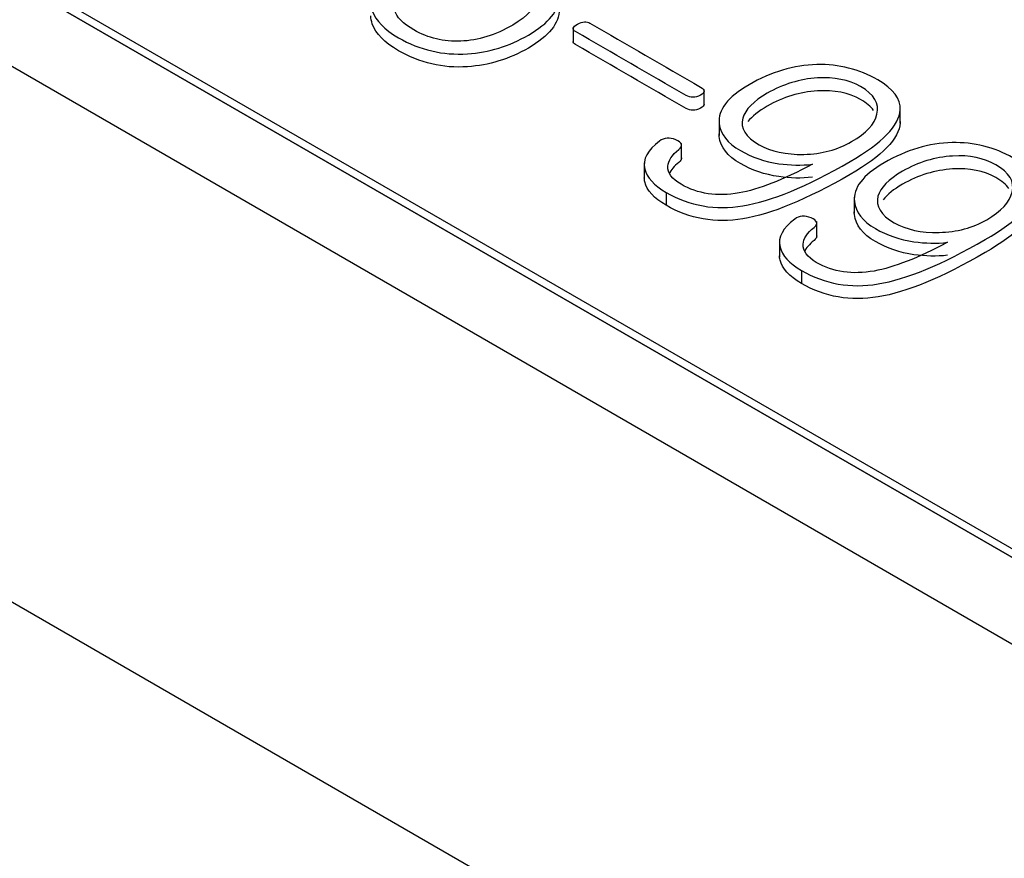
# Model space of a CAD drawing. Units: inches. Extents: x 10 to 293, y 10 to 200.
# Drawn here: x 53 to 58, y 148 to 152 of the extents above; entities that cross this region are included whole.
import ezdxf
from ezdxf.xclip import XClip

# ---------------------------------------------------------------- set-up
doc = ezdxf.new("R2010")
doc.units = ezdxf.units.IN
doc.header["$XCLIPFRAME"] = 2
for name, color, linetype in [('13MH_9A-210', 7, 'Continuous'), ('29MH-2-5A-206-VO', 7, 'Continuous'), ('29MH2_5A-250-VER', 7, 'Continuous'), ('Standard', 7, 'Continuous')]:
    doc.layers.add(name, color=color, linetype=linetype)

# ---------------------------------------------------------------- blocks, each defined once
blk = doc.blocks.new('SE')
at = {"layer": '13MH_9A-210', "color": 7, "linetype": 'Continuous', "ltscale": 25.4}
for p, q in [((44.3083, 157.2625), (67.2893, 143.9944)), ((44.3083, 157.2216), (67.2893, 143.9536)), ((55.8008, 151.8949), (55.8008, 151.8184)), ((56.4193, 151.5238), (56.4193, 151.6003)), ((57.3458, 151.4416), (57.3458, 151.5181)), ((56.4902, 151.4599), (56.4902, 151.3834)), ((56.3128, 151.2684), (56.3128, 151.345)), ((56.1368, 151.2539), (56.1368, 151.1773)), ((56.2403, 151.1142), (56.2403, 151.0529)), ((57.1289, 151.0912), (57.1289, 151.0146)), ((56.9514, 150.8997), (56.9514, 150.9762)), ((56.7754, 150.8851), (56.7754, 150.8086)), ((56.879, 150.7454), (56.879, 150.6842))]:
    blk.add_line(p, q, dxfattribs=at)
for points, knots in [([(55.7488, 152.4803), (55.5799, 152.4083), (55.4111, 152.3363), (55.2422, 152.2643), (55.2118, 152.2514), (55.2014, 152.2387), (55.213, 152.2236), (55.2252, 152.2076), (55.2513, 152.2007), (55.2908, 152.2032), (55.3281, 152.2055), (55.3717, 152.2043), (55.4216, 152.1965), (55.474, 152.1884), (55.5128, 152.1769), (55.5396, 152.1621), (55.6005, 152.1285), (55.6284, 152.087), (55.6278, 152.0417), (55.6271, 151.9928), (55.5895, 151.9472), (55.4338, 151.8573), (55.3516, 151.8316), (55.2695, 151.8285), (55.1898, 151.8254), (55.1156, 151.8422), (54.997, 151.9107), (54.966, 151.9426), (54.9563, 151.9763), (54.9473, 152.0073), (54.9569, 152.0371), (54.9867, 152.0655), (54.9964, 152.0748), (54.9982, 152.0841), (54.994, 152.0929), (54.9902, 152.1006), (54.9824, 152.1066), (54.969, 152.1115), (54.9564, 152.1162), (54.9423, 152.1172), (54.9277, 152.1151), (54.9127, 152.1129), (54.8997, 152.108), (54.8906, 152.0992), (54.851, 152.0611), (54.8346, 152.0199), (54.8517, 151.9721), (54.8685, 151.9248), (54.9094, 151.8826), (55.0761, 151.7863), (55.1844, 151.7611), (55.3012, 151.7688), (55.4027, 151.7755), (55.4988, 151.805), (55.6862, 151.9131), (55.7349, 151.9735), (55.7355, 152.0399), (55.736, 152.0985), (55.699, 152.1488), (55.5925, 152.2102), (55.5548, 152.225), (55.5134, 152.2355), (55.4728, 152.2459), (55.4295, 152.2517), (55.3845, 152.2524)], [0, 0, 0, 0, 0.166588, 0.166588, 0.166588, 0.166619, 0.166619, 0.166619, 0.166651, 0.166651, 0.166651, 0.166696, 0.166696, 0.166696, 0.166741, 0.166741, 0.166741, 0.16682, 0.16682, 0.16682, 0.24621, 0.24621, 0.333408, 0.333408, 0.333408, 0.428235, 0.428235, 0.499996, 0.499996, 0.499996, 0.500051, 0.500051, 0.500051, 0.500068, 0.500068, 0.500068, 0.500082, 0.500082, 0.500082, 0.500097, 0.500097, 0.500097, 0.500113, 0.500113, 0.500113, 0.500192, 0.500192, 0.500192, 0.565854, 0.565854, 0.66678, 0.66678, 0.66678, 0.747369, 0.747369, 0.833367, 0.833367, 0.833367, 0.947599, 0.947599, 0.999955, 0.999955, 0.999955, 1, 1, 1, 1]), ([(55.7355, 151.98), (55.7355, 151.9796), (55.7355, 151.9791), (55.7355, 151.9787), (55.7349, 151.9123), (55.6862, 151.8519), (55.4988, 151.7437), (55.4027, 151.7143), (55.3012, 151.7075), (55.1844, 151.6998), (55.0761, 151.7251), (54.9094, 151.8213), (54.8685, 151.8635), (54.8517, 151.9109), (54.8471, 151.9236), (54.845, 151.9359), (54.845, 151.9477)], [0.1657409, 0.1657409, 0.1657409, 0.1657409, 0.1666325, 0.1666325, 0.1666325, 0.2526308, 0.2526308, 0.3332204, 0.3332204, 0.3332204, 0.434146, 0.434146, 0.4998084, 0.4998084, 0.4998084, 0.4998293, 0.4998293, 0.4998293, 0.4998293]), ([(56.4027, 151.6118), (56.2286, 151.7124), (56.0544, 151.8129), (55.8802, 151.9135), (55.8644, 151.9226), (55.8456, 151.9208), (55.8218, 151.9086), (55.7969, 151.8956), (55.7951, 151.8833), (55.8115, 151.8738), (55.9857, 151.7732), (56.1598, 151.6727), (56.334, 151.5721), (56.3553, 151.5598), (56.3778, 151.5602), (56.4021, 151.5735), (56.4252, 151.5862), (56.4246, 151.5992), (56.4027, 151.6118)], [0, 0, 0, 0, 0.499839, 0.499839, 0.499839, 0.499913, 0.499913, 0.499913, 0.49999, 0.49999, 0.49999, 0.999829, 0.999829, 0.999829, 0.999915, 0.999915, 0.999915, 1, 1, 1, 1]), ([(56.4193, 151.5314), (56.4193, 151.525), (56.4136, 151.5186), (56.4021, 151.5123), (56.3778, 151.4989), (56.3553, 151.4986), (56.334, 151.5109), (56.1598, 151.6114), (55.9857, 151.712), (55.8115, 151.8126), (55.8043, 151.8167), (55.8006, 151.8214), (55.8008, 151.8264)], [0.0000424, 0.0000424, 0.0000424, 0.0000424, 0.0000847, 0.0000847, 0.0000847, 0.0001708, 0.0001708, 0.0001708, 0.5000102, 0.5000102, 0.5000102, 0.5000438, 0.5000438, 0.5000438, 0.5000438]), ([(56.2403, 151.1142), (56.3516, 151.0499), (56.4727, 151.0285), (56.6028, 151.0503), (56.7357, 151.0725), (56.9039, 151.1412), (57.2622, 151.3481), (57.3407, 151.4292), (57.3455, 151.5036), (57.349, 151.5563), (57.3127, 151.6034), (57.1521, 151.6961), (57.056, 151.72), (56.9526, 151.7179), (56.843, 151.7156), (56.7361, 151.6827), (56.5305, 151.564), (56.4836, 151.5033), (56.4909, 151.4394), (56.4967, 151.3892), (56.5292, 151.3463), (56.5907, 151.3115), (56.646, 151.2803), (56.7056, 151.2592), (56.7719, 151.2497), (56.8262, 151.242), (56.879, 151.2406), (56.9313, 151.2469)], [0, 0, 0, 0, 0.00028, 0.00028, 0.00028, 0.190865, 0.190865, 0.333379, 0.333379, 0.333379, 0.484788, 0.484788, 0.666479, 0.666479, 0.666479, 0.835985, 0.835985, 0.999579, 0.999579, 0.999579, 0.999748, 0.999748, 0.999748, 0.999892, 0.999892, 0.999892, 1, 1, 1, 1]), ([(57.1162, 151.3537), (57.0505, 151.3158), (56.9751, 151.2954), (56.8906, 151.2936), (56.8065, 151.2919), (56.7361, 151.3063), (56.6156, 151.3758), (56.5895, 151.4176), (56.6022, 151.4643), (56.6134, 151.5051), (56.6527, 151.5447), (56.7926, 151.6255), (56.8717, 151.6494), (56.955, 151.6547), (57.0341, 151.6596), (57.1022, 151.6455), (57.1588, 151.6136), (57.2233, 151.5771), (57.2482, 151.5331), (57.236, 151.4833), (57.2247, 151.4367), (57.185, 151.3934), (57.1162, 151.3537)], [0, 0, 0, 0, 0.000261, 0.000261, 0.000261, 0.237394, 0.237394, 0.499755, 0.499755, 0.499755, 0.732128, 0.732128, 0.999249, 0.999249, 0.999249, 0.99948, 0.99948, 0.99948, 0.999736, 0.999736, 0.999736, 1, 1, 1, 1]), ([(57.2203, 151.5012), (57.207, 151.5196), (57.1866, 151.5366), (57.1588, 151.5523), (57.1022, 151.5843), (57.0341, 151.5984), (56.955, 151.5934), (56.8717, 151.5881), (56.7926, 151.5643), (56.6771, 151.4975), (56.6464, 151.4732), (56.6265, 151.4483)], [0.0004098, 0.0004098, 0.0004098, 0.0004098, 0.0005202, 0.0005202, 0.0005202, 0.000751, 0.000751, 0.000751, 0.2678719, 0.2678719, 0.4133334, 0.4133334, 0.4133334, 0.4133334]), ([(57.3458, 151.4492), (57.3458, 151.447), (57.3457, 151.4447), (57.3455, 151.4424), (57.3407, 151.368), (57.2622, 151.2868), (56.9039, 151.08), (56.7357, 151.0112), (56.6028, 150.989), (56.4727, 150.9673), (56.3516, 150.9887), (56.2403, 151.0529)], [0.6600357, 0.6600357, 0.6600357, 0.6600357, 0.6666208, 0.6666208, 0.6666208, 0.8091355, 0.8091355, 0.9997205, 0.9997205, 0.9997205, 1, 1, 1, 1]), ([(56.9313, 151.1857), (56.879, 151.1794), (56.8262, 151.1807), (56.7719, 151.1885), (56.7056, 151.198), (56.646, 151.219), (56.5907, 151.2503), (56.5292, 151.2851), (56.4967, 151.3279), (56.4909, 151.3781), (56.4904, 151.3824), (56.4902, 151.3867), (56.4902, 151.391)], [0, 0, 0, 0, 0.00010813, 0.00010813, 0.00010813, 0.00025206, 0.00025206, 0.00025206, 0.0004215, 0.0004215, 0.0004215, 0.0114504, 0.0114504, 0.0114504, 0.0114504]), ([(56.9313, 151.2469), (56.792, 151.1728), (56.6758, 151.1275), (56.5846, 151.1114), (56.4812, 151.0931), (56.39, 151.1065), (56.2677, 151.177), (56.2464, 151.2055), (56.2482, 151.2374), (56.2498, 151.2642), (56.2677, 151.2908), (56.2999, 151.3172), (56.3212, 151.3345), (56.3157, 151.3502), (56.2859, 151.3625), (56.2567, 151.3745), (56.23, 151.3723), (56.2087, 151.3565), (56.1524, 151.3147), (56.1284, 151.2708), (56.1393, 151.2245), (56.1489, 151.1841), (56.1825, 151.1475), (56.2403, 151.1142)], [0, 0, 0, 0, 0.000848, 0.000848, 0.000848, 0.646, 0.646, 0.998352, 0.998352, 0.998352, 0.998654, 0.998654, 0.998654, 0.998855, 0.998855, 0.998855, 0.999048, 0.999048, 0.999048, 0.999553, 0.999553, 0.999553, 1, 1, 1, 1]), ([(56.879, 150.7454), (56.9903, 150.6812), (57.1114, 150.6598), (57.2415, 150.6815), (57.3743, 150.7037), (57.5426, 150.7725), (57.9009, 150.9793), (57.9793, 151.0605), (57.9842, 151.1349), (57.9877, 151.1876), (57.9514, 151.2346), (57.7908, 151.3274), (57.6947, 151.3512), (57.5913, 151.3491), (57.4817, 151.3469), (57.3747, 151.314), (57.1691, 151.1953), (57.1223, 151.1346), (57.1296, 151.0706), (57.1353, 151.0204), (57.1679, 150.9776), (57.2294, 150.9428), (57.2846, 150.9115), (57.3443, 150.8905), (57.4106, 150.881), (57.4649, 150.8732), (57.5177, 150.8719), (57.57, 150.8782)], [0, 0, 0, 0, 0.00028, 0.00028, 0.00028, 0.190865, 0.190865, 0.333379, 0.333379, 0.333379, 0.484788, 0.484788, 0.666479, 0.666479, 0.666479, 0.835985, 0.835985, 0.999579, 0.999579, 0.999579, 0.999748, 0.999748, 0.999748, 0.999892, 0.999892, 0.999892, 1, 1, 1, 1]), ([(57.7549, 150.9849), (57.6892, 150.947), (57.6138, 150.9267), (57.5292, 150.9249), (57.4452, 150.9232), (57.3747, 150.9375), (57.2543, 151.0071), (57.2281, 151.0489), (57.2409, 151.0956), (57.2521, 151.1364), (57.2914, 151.176), (57.4313, 151.2568), (57.5104, 151.2806), (57.5937, 151.2859), (57.6728, 151.2909), (57.7409, 151.2768), (57.7975, 151.2448), (57.862, 151.2084), (57.8869, 151.1644), (57.8747, 151.1145), (57.8634, 151.0679), (57.8236, 151.0246), (57.7549, 150.9849)], [0, 0, 0, 0, 0.000261, 0.000261, 0.000261, 0.237394, 0.237394, 0.499755, 0.499755, 0.499755, 0.732128, 0.732128, 0.999249, 0.999249, 0.999249, 0.99948, 0.99948, 0.99948, 0.999736, 0.999736, 0.999736, 1, 1, 1, 1]), ([(56.3127, 151.277), (56.3132, 151.2704), (56.309, 151.2633), (56.2999, 151.2559), (56.278, 151.238), (56.2627, 151.22), (56.2547, 151.2019)], [0.0012602492, 0.0012602492, 0.0012602492, 0.0012602492, 0.0013456549, 0.0013456549, 0.0013456549, 0.0015507317, 0.0015507317, 0.0015507317, 0.0015507317]), ([(57.859, 151.1325), (57.8457, 151.1508), (57.8253, 151.1679), (57.7975, 151.1836), (57.7409, 151.2155), (57.6728, 151.2297), (57.5937, 151.2247), (57.5104, 151.2194), (57.4313, 151.1955), (57.3157, 151.1288), (57.2851, 151.1045), (57.2651, 151.0796)], [0.0004098, 0.0004098, 0.0004098, 0.0004098, 0.0005202, 0.0005202, 0.0005202, 0.000751, 0.000751, 0.000751, 0.2678719, 0.2678719, 0.4133334, 0.4133334, 0.4133334, 0.4133334]), ([(56.2403, 151.0529), (56.1825, 151.0863), (56.1489, 151.1229), (56.1393, 151.1632), (56.1378, 151.17), (56.1369, 151.1766), (56.1368, 151.1833)], [0, 0, 0, 0, 0.0004471025, 0.0004471025, 0.0004471025, 0.0005203737, 0.0005203737, 0.0005203737, 0.0005203737]), ([(57.9844, 151.0805), (57.9844, 151.0782), (57.9844, 151.076), (57.9842, 151.0737), (57.9793, 150.9992), (57.9009, 150.9181), (57.5426, 150.7112), (57.3743, 150.6425), (57.2415, 150.6203), (57.1114, 150.5985), (56.9903, 150.6199), (56.879, 150.6842)], [0.6600357, 0.6600357, 0.6600357, 0.6600357, 0.6666208, 0.6666208, 0.6666208, 0.8091355, 0.8091355, 0.9997205, 0.9997205, 0.9997205, 1, 1, 1, 1]), ([(57.57, 150.8782), (57.4307, 150.8041), (57.3145, 150.7588), (57.2233, 150.7426), (57.1199, 150.7243), (57.0286, 150.7377), (56.9064, 150.8083), (56.8851, 150.8368), (56.8869, 150.8687), (56.8884, 150.8954), (56.9064, 150.9221), (56.9386, 150.9484), (56.9598, 150.9658), (56.9544, 150.9814), (56.9246, 150.9937), (56.8954, 151.0058), (56.8687, 151.0036), (56.8474, 150.9878), (56.791, 150.9459), (56.7671, 150.9021), (56.778, 150.8557), (56.7876, 150.8154), (56.8212, 150.7788), (56.879, 150.7454)], [0, 0, 0, 0, 0.000848, 0.000848, 0.000848, 0.646, 0.646, 0.998352, 0.998352, 0.998352, 0.998654, 0.998654, 0.998654, 0.998855, 0.998855, 0.998855, 0.999048, 0.999048, 0.999048, 0.999553, 0.999553, 0.999553, 1, 1, 1, 1]), ([(57.57, 150.817), (57.5177, 150.8106), (57.4649, 150.812), (57.4106, 150.8198), (57.3443, 150.8292), (57.2846, 150.8503), (57.2294, 150.8816), (57.1679, 150.9163), (57.1353, 150.9592), (57.1296, 151.0094), (57.1291, 151.0137), (57.1289, 151.018), (57.1289, 151.0223)], [0, 0, 0, 0, 0.00010813, 0.00010813, 0.00010813, 0.00025206, 0.00025206, 0.00025206, 0.0004215, 0.0004215, 0.0004215, 0.0114504, 0.0114504, 0.0114504, 0.0114504]), ([(56.9514, 150.9083), (56.9518, 150.9016), (56.9476, 150.8946), (56.9386, 150.8872), (56.9167, 150.8693), (56.9014, 150.8513), (56.8934, 150.8332)], [0.0012602492, 0.0012602492, 0.0012602492, 0.0012602492, 0.0013456549, 0.0013456549, 0.0013456549, 0.0015507317, 0.0015507317, 0.0015507317, 0.0015507317]), ([(56.879, 150.6842), (56.8212, 150.7176), (56.7876, 150.7541), (56.778, 150.7945), (56.7764, 150.8012), (56.7756, 150.8079), (56.7755, 150.8145)], [0, 0, 0, 0, 0.0004471025, 0.0004471025, 0.0004471025, 0.0005203737, 0.0005203737, 0.0005203737, 0.0005203737])]:
    blk.add_open_spline(points, degree=3, knots=knots, dxfattribs=at)
at = {"layer": '29MH-2-5A-206-VO', "color": 7, "linetype": 'Continuous', "ltscale": 25.4}
blk.add_line((56.5413, 147.2196), (51.238, 150.2814), dxfattribs=at)
at = {"layer": '29MH2_5A-250-VER', "color": 7, "linetype": 'Continuous', "ltscale": 25.4}
for p, q in [((65.5215, 144.9742), (46.0761, 156.201)), ((46.0761, 155.7928), (65.168, 144.7701))]:
    blk.add_line(p, q, dxfattribs=at)

msp = doc.modelspace()

# ---------------------------------------------------------------- block references
at = {"layer": 'Standard'}
ref = msp.add_blockref('SE', (0, 0), dxfattribs=at)
XClip(ref).set_block_clipping_path([(13.4379939445, 52.6443586475), (136.627921558, 193.2355540629)])

doc.saveas('drawing.dxf')
